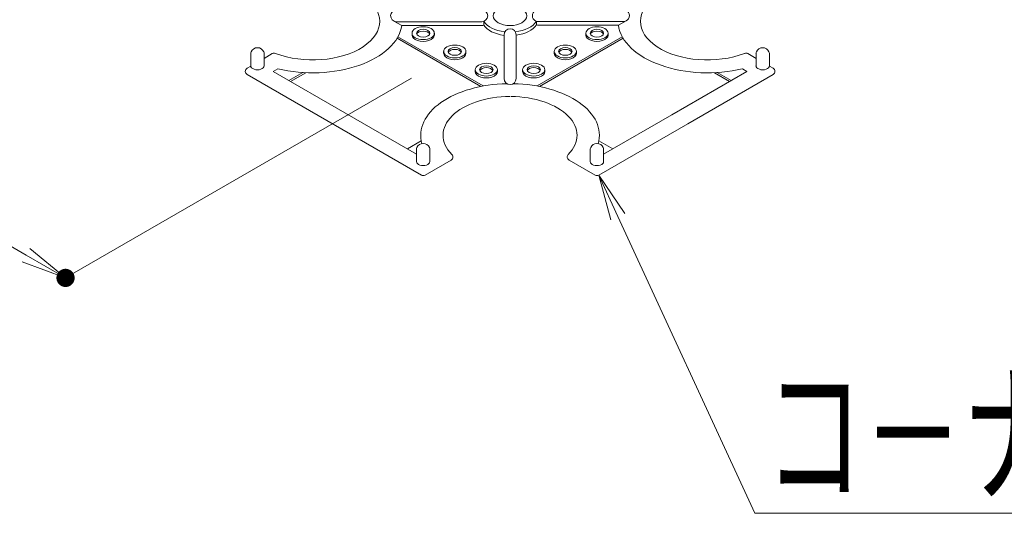
# Model space of a CAD drawing. Units: millimetres. Extents: x -1001 to 1000, y -693 to 692.
# Drawn here: x -767 to -659, y 224 to 278 of the extents above; entities that cross this region are included whole.
import ezdxf

# ---------------------------------------------------------------- set-up
doc = ezdxf.new("R2010")
doc.units = ezdxf.units.MM
doc.header["$LTSCALE"] = 5
doc.layers.add('6文字', color=7, linetype='Continuous')
doc.layers.add('一般寸法', color=7, linetype='Continuous')
doc.styles.add('ＭＳ ゴシック', font='msgothic.ttc')

# ---------------------------------------------------------------- blocks, each defined once
blk = doc.blocks.new('_Open_0-4_')
at = {"layer": '6文字', "color": 92, "linetype": 'Continuous', "lineweight": 5, "true_color": 0x00c000}
for p, q in [((-1, 0.167), (0, 0)), ((-1, -0.167), (0, 0)), ((0, 0), (-1, 0))]:
    blk.add_line(p, q, dxfattribs=at)
blk = doc.blocks.new('MLeader11_0-4_')
at = {"layer": '6文字', "color": 52, "linetype": 'Continuous', "lineweight": 5, "true_color": 0xc0c000}
for p, q in [((-140.343, 51.148), (-140.611, 52.126)), ((-140.04, 51.288), (-140.611, 52.126)), ((-140.611, 52.126), (-140.192, 51.218))]:
    blk.add_line(p, q, dxfattribs=at)
at = {"layer": '6文字', "color": 230, "linetype": 'Continuous', "lineweight": 5}
for p, q in [((-140.192, 51.218), (-137.189, 44.708)), ((-137.189, 44.708), (-136.829, 44.708)), ((-136.829, 44.708), (-120.863, 44.708))]:
    blk.add_line(p, q, dxfattribs=at)
at = {"layer": '6文字', "color": 52, "linetype": 'Continuous', "lineweight": 5, "true_color": 0xc0c000, "style": 'ＭＳ ゴシック', "width": 0.637163}
blk.add_text('コ－ナ－ブロック', height=2.4994, dxfattribs=at).set_placement((-136.973, 45.208))

msp = doc.modelspace()

# ---------------------------------------------------------------- linework, layer by layer
at = {"color": 212, "linetype": 'Continuous', "lineweight": 5, "true_color": 0xc000c0}
for p, q in [((-724.67, 277.05), (-725.54, 277.53)), ((-725.3, 277.45), (-715.89, 277.46)), ((-724.67, 277.05), (-715.89, 277.05)), ((-715.66, 277.5), (-715.66, 277.09)), ((-709.89, 277.51), (-709.89, 277.12)), ((-709.71, 277.47), (-700.41, 277.48)), ((-700.9, 277.08), (-709.62, 277.08)), ((-700.9, 277.08), (-700.03, 277.56)), ((-725.18, 275.66), (-716, 270.36)), ((-725.09, 275.81), (-715.74, 270.41)), ((-723.53, 276), (-723.53, 276.2)), ((-721.08, 276), (-721.08, 276.2)), ((-713.44, 271.23), (-713.44, 276.02)), ((-712.12, 271.23), (-712.12, 276.02)), ((-700.47, 275.81), (-709.82, 270.41)), ((-700.38, 275.66), (-709.56, 270.36)), ((-704.48, 276.2), (-704.48, 276)), ((-702.03, 276.2), (-702.03, 276)), ((-741.23, 272.59), (-741.23, 274.01)), ((-739.76, 272.61), (-739.76, 274.01)), ((-738.86, 273.96), (-739.76, 273.44)), ((-720.07, 274), (-720.07, 274.2)), ((-717.62, 274), (-717.62, 274.2)), ((-707.94, 274.2), (-707.94, 274)), ((-705.49, 274.2), (-705.49, 274)), ((-686.7, 273.96), (-685.8, 273.44)), ((-685.8, 272.59), (-685.8, 274.01)), ((-684.33, 272.61), (-684.33, 274.01)), ((-741.23, 272.59), (-741.62, 272.36)), ((-738.76, 272.01), (-738.25, 272.31)), ((-716.6, 272.2), (-716.6, 272)), ((-714.15, 272.2), (-714.15, 272)), ((-712.12, 272.68), (-712.07, 272.68)), ((-711.41, 272.2), (-711.41, 272)), ((-708.96, 272.2), (-708.96, 272)), ((-687.3, 272.31), (-686.8, 272.01)), ((-684.33, 272.59), (-683.93, 272.36)), ((-741.62, 271.67), (-722.51, 260.63)), ((-738.76, 272.01), (-723.04, 262.94)), ((-737.03, 271.01), (-735.51, 271.89)), ((-736.85, 270.91), (-735.19, 271.87)), ((-712.12, 272.08), (-712.07, 272.08)), ((-695.03, 267.26), (-686.8, 272.01)), ((-693.29, 266.26), (-683.93, 271.67)), ((-690.37, 271.87), (-688.7, 270.91)), ((-690.05, 271.89), (-688.53, 271.01)), ((-695.03, 267.26), (-702.52, 262.94)), ((-693.29, 266.26), (-703.05, 260.63)), ((-722.52, 264.39), (-724.04, 263.51)), ((-703.04, 264.39), (-701.52, 263.51)), ((-723.04, 262.09), (-723.04, 263.51)), ((-721.57, 262.11), (-721.57, 263.51)), ((-703.99, 262.09), (-703.99, 263.51)), ((-702.52, 262.11), (-702.52, 263.51)), ((-719.24, 262.28), (-722.11, 260.63)), ((-706.31, 262.28), (-703.45, 260.63))]:
    msp.add_line(p, q, dxfattribs=at)
for centre, radius, start, end in [((-725.22, 278.11), 0.663, 90.0589, 267.4877), ((-715.89, 278.12), 0.663, 270.0576, 90.0576), ((-709.67, 278.13), 0.664, 90.0576, 273.6905), ((-700.36, 278.14), 0.664, 265.8434, 92.6282), ((-715.89, 277.71), 0.663, 270.0576, 290.3552), ((-712.78, 276.02), 0.663, 0, 180), ((-709.67, 277.74), 0.664, 249.8967, 273.6905), ((-740.49, 273.86), 0.75, 23.5782, 156.4218), ((-685.07, 273.86), 0.75, 23.5782, 156.4218), ((-738.66, 273.61), 0.4, 68.9133, 120), ((-686.9, 273.61), 0.4, 60, 111.0867), ((-741.42, 272.01), 0.4, 120, 240), ((-684.13, 272.01), 0.4, 300, 60), ((-712.78, 271.23), 0.663, 180, 0), ((-722.31, 263.36), 0.75, 23.5782, 156.4218), ((-703.25, 263.36), 0.75, 23.5782, 156.4218), ((-719.44, 262.63), 0.4, 300, 44.7002), ((-706.11, 262.63), 0.4, 135.2998, 240), ((-722.31, 260.98), 0.4, 240, 300), ((-703.25, 260.98), 0.4, 240, 300)]:
    msp.add_arc(centre, radius, start, end, dxfattribs=at)
for centre, major_axis, start_param, end_param in [((-734.43, 277.51), (-7.35, 0), 0.981954, 5.301232), ((-691.13, 277.51), (-7.35, 0), 4.123546, 8.442824), ((-734.43, 277.51), (-9.8, 0), 1.169795, 3.059415), ((-712.78, 278.1), (-3.06, 0), 0.344562, 1.383863), ((-712.78, 277.69), (-3.06, 0), 0.344562, 1.352533), ((-712.78, 278.1), (-3.06, 0), 1.75773, 2.799409), ((-712.78, 277.71), (-3.06, 0), 1.78906, 2.799409), ((-691.13, 277.51), (-9.8, 0), 0.07705, 1.971798), ((-722.31, 276), (-1.22, 0), 0, 3.141593), ((-722.31, 276), (-0.735, 0), 3.379534, 6.045244), ((-703.25, 276), (-1.22, 0), 0, 3.141593), ((-703.25, 276), (-0.735, 0), 3.379534, 6.045244), ((-718.84, 274), (-0.735, 0), 3.379534, 6.045244), ((-706.72, 274), (-0.735, 0), 3.379534, 6.045244), ((-740.49, 274.01), (-0.735, 0), 5.921818, 6.283185), ((-740.49, 274.01), (-0.735, 0), 3.141593, 3.50296), ((-718.84, 274), (-1.22, 0), 0, 3.141593), ((-706.72, 274), (-1.22, 0), 0, 3.141593), ((-685.07, 274.01), (-0.735, 0), 5.921818, 6.283185), ((-685.07, 274.01), (-0.735, 0), 3.141593, 3.50296), ((-740.49, 272.61), (-0.735, 0), 0, 3.141593), ((-715.38, 272), (-0.735, 0), 3.379534, 6.045244), ((-710.18, 272), (-0.735, 0), 3.379534, 6.045244), ((-685.07, 272.61), (-0.735, 0), 0, 3.141593), ((-715.38, 272), (-1.22, 0), 0, 3.141593), ((-710.18, 272), (-1.22, 0), 0, 3.141593), ((-712.78, 265.01), (-9.8, 0), 4.748617, 6.445428), ((-712.78, 265.01), (-9.8, 0), 2.97935, 4.67603), ((-712.78, 265.01), (-7.35, 0), 4.712389, 6.802265), ((-712.78, 265.01), (-7.35, 0), 2.622513, 4.698336), ((-722.31, 263.51), (-0.735, 0), 5.921818, 6.283185), ((-722.31, 263.51), (-0.735, 0), 3.141593, 3.50296), ((-703.25, 263.51), (-0.735, 0), 5.921818, 6.283185), ((-703.25, 263.51), (-0.735, 0), 3.141593, 3.50296), ((-722.31, 262.11), (-0.735, 0), 0, 3.141593), ((-703.25, 262.11), (-0.735, 0), 0, 3.141593)]:
    msp.add_ellipse(centre, major_axis=major_axis, ratio=0.57735, start_param=start_param, end_param=end_param, dxfattribs=at)
for centre, major_axis in [((-712.78, 278.1), (-1.84, 0)), ((-722.31, 276.2), (-1.22, 0)), ((-722.31, 276.2), (-0.735, 0)), ((-703.25, 276.2), (-1.22, 0)), ((-703.25, 276.2), (-0.735, 0)), ((-718.84, 274.2), (-1.22, 0)), ((-718.84, 274.2), (-0.735, 0)), ((-706.72, 274.2), (-1.22, 0)), ((-706.72, 274.2), (-0.735, 0)), ((-715.38, 272.2), (-1.22, 0)), ((-715.38, 272.2), (-0.735, 0)), ((-710.18, 272.2), (-1.22, 0)), ((-710.18, 272.2), (-0.735, 0))]:
    msp.add_ellipse(centre, major_axis=major_axis, ratio=0.57735, dxfattribs=at)
at = {"layer": '6文字', "color": 230, "linetype": 'Continuous', "lineweight": 5}
msp.add_line((-843.81, 296.86), (-765.87, 251.86), dxfattribs=at)
at = {"layer": 'Defpoints', "color": 7, "linetype": 'Continuous', "lineweight": 5, "const_width": 1}
msp.add_lwpolyline([(-761.04, 249.36, 0.414214), (-761.54, 249.86, 0.414214), (-762.04, 249.36, 0.414214), (-761.54, 248.86, 0.414214)], format="xyb", close=True, dxfattribs=at)
msp.add_lwpolyline([(-761.04, 249.36, 0.414214), (-761.54, 249.86, 0.414214), (-762.04, 249.36, 0.414214), (-761.54, 248.86, 0.414214)], format="xyb", close=True, dxfattribs=at)
at = {"layer": '一般寸法', "color": 230, "linetype": 'Continuous', "lineweight": 5}
msp.add_line((-723.6, 271.26), (-761.54, 249.36), dxfattribs=at)

# ---------------------------------------------------------------- block references
at = {"layer": '6文字', "color": 52, "linetype": 'Continuous', "lineweight": 5, "true_color": 0xc0c000, "xscale": 5, "yscale": 5}
msp.add_blockref('MLeader11_0-4_', (0, 0), dxfattribs=at)
at = {"layer": '6文字', "color": 230, "linetype": 'Continuous', "lineweight": 5, "xscale": 5, "yscale": 5, "rotation": 329.9999999999998}
msp.add_blockref('_Open_0-4_', (-761.54, 249.36), dxfattribs=at)

doc.saveas('drawing.dxf')
